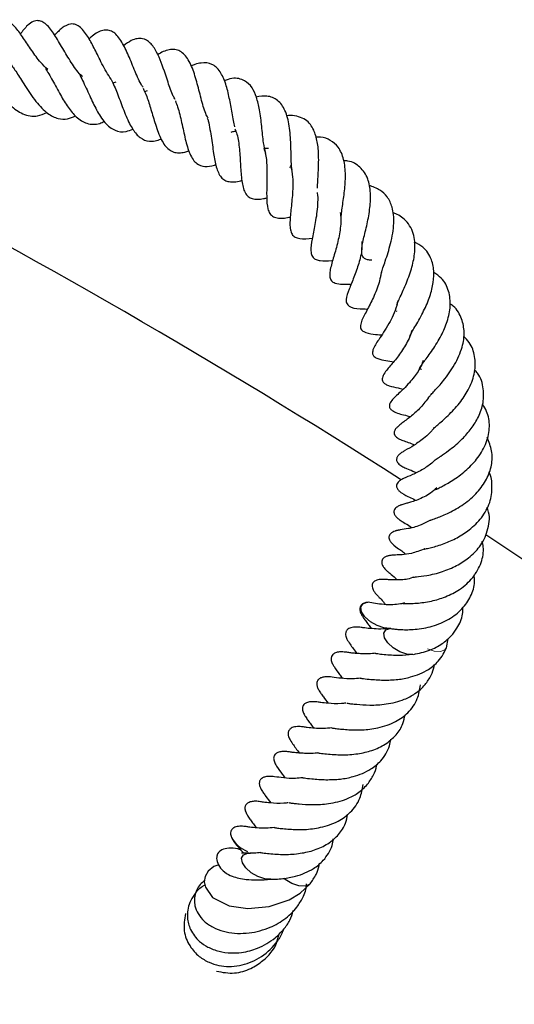
# Model space of a CAD drawing. Units: millimetres. Extents: x 0 to 420, y 0 to 297.
# Drawn here: x 148 to 153, y 255 to 264 of the extents above; entities that cross this region are included whole.
import ezdxf

# ---------------------------------------------------------------- set-up
doc = ezdxf.new("R2010")
doc.units = ezdxf.units.MM

msp = doc.modelspace()

# ---------------------------------------------------------------- linework, layer by layer
at = {"color": 7, "linetype": 'Continuous', "lineweight": 25}
for p, q in [((149.0179, 263.6507), (148.9933, 263.6423)), ((149.2986, 263.5736), (149.2766, 263.5659)), ((150.3446, 263.0602), (150.3874, 263.0613)), ((150.5946, 262.8911), (150.5742, 262.8874)), ((151.5379, 261.5975), (151.5323, 261.6016)), ((151.9799, 258.5894), (151.9959, 258.6729))]:
    msp.add_line(p, q, dxfattribs=at)
at = {"color": 7, "linetype": 'Continuous', "lineweight": 25, "flags": 128}
for points in [[(151.3581, 258.7874), (151.2983, 258.8223), (151.2499, 258.8659), (151.2202, 258.9116), (151.2138, 258.9523), (151.2317, 258.982), (151.2711, 258.996), (151.2766, 258.9965)], [(151.4751, 258.7628), (151.4202, 258.7665), (151.3581, 258.7874)], [(151.5622, 258.5541), (151.5024, 258.589), (151.4539, 258.6326), (151.4243, 258.6783), (151.4179, 258.719), (151.4358, 258.7487), (151.4742, 258.7626)], [(151.6792, 258.5295), (151.6243, 258.5332), (151.5622, 258.5541)], [(150.4086, 256.5177), (150.4083, 256.5177), (150.3536, 256.5209), (150.2916, 256.5415), (150.2316, 256.5761), (150.1828, 256.6196), (150.1526, 256.6653), (150.1457, 256.7062), (150.163, 256.7362)], [(150.163, 256.7362), (150.202, 256.7507), (150.2243, 256.7514)], [(149.9412, 256.6464), (149.8958, 256.6308), (149.8455, 256.5912), (149.8181, 256.5434), (149.8116, 256.4931), (149.8219, 256.4452), (149.8864, 256.3553), (150.034, 256.2789), (150.2027, 256.2548), (150.3921, 256.2742), (150.57, 256.3346), (150.6692, 256.3932), (150.7595, 256.477), (150.7595, 256.477)], [(150.7592, 256.4767), (150.7522, 256.4699), (150.7133, 256.4555), (150.6586, 256.4587), (150.5966, 256.4793), (150.5366, 256.5139), (150.5227, 256.5245)]]:
    msp.add_lwpolyline(points, dxfattribs=at)
at = {"color": 8, "linetype": 'Continuous', "lineweight": 18, "flags": 128}
msp.add_lwpolyline([(151.9805, 258.5909), (151.9652, 258.5706), (151.9258, 258.5565), (151.8708, 258.5602), (151.8087, 258.5811)], dxfattribs=at)
at = {"color": 7, "linetype": 'Continuous', "lineweight": 25}
for centre, radius, start, end in [((116.959, 205.9219), 64.2857, 57.427141, 62.584703), ((116.959, 205.9219), 64.2857, 303.519595, 56.616033), ((150.2856, 257.0082), 0.2571, 205.06035, 250.00886)]:
    msp.add_arc(centre, radius, start, end, dxfattribs=at)
for points, knots in [([(148.4096, 263.765), (148.388, 263.7852), (148.3354, 263.8346), (148.2775, 263.9182), (148.2273, 263.9924), (148.181, 264.0617), (148.125, 264.138), (148.0584, 264.2049), (147.9921, 264.2123), (147.927, 264.1747), (147.8875, 264.1183), (147.8634, 264.0771), (147.8598, 264.0711)], [0, 0, 0, 0, 0.094042, 0.229823, 0.299268, 0.372784, 0.520676, 0.666044, 0.744023, 0.824254, 0.974266, 1, 1, 1, 1]), ([(148.7205, 263.702), (148.7185, 263.7037), (148.6857, 263.7316), (148.6276, 263.8132), (148.5509, 263.9404), (148.4793, 264.064), (148.4212, 264.1485), (148.3647, 264.1924), (148.3231, 264.2047), (148.2824, 264.1996), (148.2197, 264.1567), (148.1849, 264.1094), (148.1642, 264.0813)], [0, 0, 0, 0, 0.008707, 0.142577, 0.28556, 0.433736, 0.579052, 0.64826, 0.721364, 0.801813, 0.88251, 1, 1, 1, 1]), ([(148.9776, 263.6782), (148.9631, 263.6995), (148.9342, 263.7423), (148.8959, 263.8142), (148.8616, 263.8828), (148.8225, 263.962), (148.7738, 264.0563), (148.7157, 264.1341), (148.6614, 264.1699), (148.6043, 264.1757), (148.5384, 264.1422), (148.4934, 264.0949), (148.4712, 264.0715)], [0, 0, 0, 0, 0.083995, 0.168632, 0.245784, 0.317319, 0.45748, 0.609706, 0.690159, 0.763057, 0.8828, 1, 1, 1, 1]), ([(149.2634, 263.6052), (149.2574, 263.614), (149.2271, 263.6584), (149.1834, 263.768), (149.1265, 263.9073), (149.0761, 264.0088), (149.0302, 264.0721), (148.9888, 264.1068), (148.9512, 264.1191), (148.9056, 264.1177), (148.8556, 264.0971), (148.815, 264.0705), (148.7895, 264.0462), (148.7805, 264.0376)], [0, 0, 0, 0, 0.0367332, 0.1859541, 0.3406425, 0.494993, 0.5722045, 0.6501756, 0.7331532, 0.8113708, 0.8849611, 0.959354, 1, 1, 1, 1]), ([(149.5507, 263.4959), (149.5448, 263.5061), (149.5198, 263.549), (149.4932, 263.6324), (149.4463, 263.7732), (149.4012, 263.9014), (149.3308, 264.0078), (149.2696, 264.0425), (149.2101, 264.043), (149.1538, 264.0247), (149.1115, 263.9942), (149.088, 263.9773)], [0, 0, 0, 0, 0.042877, 0.180193, 0.256682, 0.492445, 0.624174, 0.749642, 0.821033, 0.900637, 1, 1, 1, 1]), ([(149.846, 263.3297), (149.8386, 263.3429), (149.8125, 263.3893), (149.7832, 263.5069), (149.7444, 263.657), (149.701, 263.7992), (149.6469, 263.8892), (149.5935, 263.9315), (149.5498, 263.9459), (149.4978, 263.9425), (149.4465, 263.9288), (149.4106, 263.9067), (149.3939, 263.8965)], [0, 0, 0, 0, 0.055847, 0.196694, 0.341023, 0.487554, 0.638236, 0.717031, 0.796136, 0.869134, 0.939189, 1, 1, 1, 1]), ([(147.9742, 263.8274), (147.9792, 263.8336), (147.9936, 263.8516), (148.0095, 263.8543), (148.0321, 263.8546), (148.0659, 263.8272), (148.1004, 263.7834), (148.1314, 263.7377), (148.1665, 263.682), (148.222, 263.5941), (148.2852, 263.4985), (148.3557, 263.4171), (148.4205, 263.3609), (148.497, 263.3209), (148.5819, 263.3163), (148.6342, 263.339), (148.658, 263.3493)], [0, 0, 0, 0, 0.042965, 0.124602, 0.216226, 0.320558, 0.367597, 0.412866, 0.459179, 0.509418, 0.629799, 0.690559, 0.747939, 0.845393, 0.929828, 1, 1, 1, 1]), ([(147.7844, 263.8032), (147.7871, 263.8005), (147.7972, 263.7904), (147.8221, 263.7593), (147.8589, 263.7098), (147.9116, 263.6365), (147.9833, 263.5393), (148.0798, 263.4351), (148.1702, 263.3698), (148.2523, 263.3465), (148.3229, 263.3446), (148.3736, 263.3674), (148.4013, 263.3799)], [0, 0, 0, 0, 0.028305, 0.10458, 0.178624, 0.252357, 0.390249, 0.528516, 0.691551, 0.785817, 0.883275, 1, 1, 1, 1]), ([(148.3895, 263.7736), (148.3993, 263.7585), (148.4187, 263.7283), (148.452, 263.6679), (148.4864, 263.6031), (148.5324, 263.5192), (148.5909, 263.4236), (148.6681, 263.3297), (148.7455, 263.2825), (148.816, 263.2719), (148.8676, 263.2758), (148.9018, 263.2939), (148.9144, 263.3006)], [0, 0, 0, 0, 0.080159, 0.159996, 0.239652, 0.31745, 0.457368, 0.59584, 0.759761, 0.856189, 0.946854, 1, 1, 1, 1]), ([(150.0857, 263.2524), (150.0814, 263.2704), (150.0722, 263.3088), (150.0561, 263.3974), (150.0367, 263.5095), (150.0046, 263.6427), (149.9639, 263.7334), (149.9198, 263.787), (149.8669, 263.8216), (149.8013, 263.8284), (149.7371, 263.8142), (149.7065, 263.8005), (149.6958, 263.7957)], [0, 0, 0, 0, 0.0642987, 0.1378693, 0.2764891, 0.4178713, 0.5725077, 0.6510323, 0.7287247, 0.8819431, 0.9588638, 1, 1, 1, 1]), ([(148.6777, 263.7449), (148.6826, 263.7376), (148.696, 263.7174), (148.7218, 263.6671), (148.7535, 263.5992), (148.7943, 263.5089), (148.8366, 263.4186), (148.8832, 263.3406), (148.9353, 263.2692), (149.0076, 263.2139), (149.0926, 263.1998), (149.1509, 263.2233), (149.1706, 263.2312)], [0, 0, 0, 0, 0.0429781, 0.1186233, 0.2001025, 0.2817235, 0.4277067, 0.5051408, 0.5887141, 0.7593307, 0.9188723, 1, 1, 1, 1]), ([(148.9728, 263.6819), (148.9752, 263.678), (148.9861, 263.6604), (149.0056, 263.6178), (149.0311, 263.5557), (149.0569, 263.487), (149.0832, 263.4163), (149.1108, 263.3461), (149.1401, 263.2816), (149.1806, 263.2116), (149.2369, 263.1461), (149.3043, 263.1209), (149.3692, 263.1237), (149.4068, 263.1353), (149.4251, 263.141)], [0, 0, 0, 0, 0.021389, 0.097137, 0.172815, 0.248089, 0.323733, 0.401262, 0.480854, 0.556276, 0.696755, 0.845418, 0.924768, 1, 1, 1, 1]), ([(150.3615, 263.0169), (150.3544, 263.0461), (150.3383, 263.1129), (150.3272, 263.2546), (150.3094, 263.3986), (150.2815, 263.5163), (150.2385, 263.6114), (150.1829, 263.6631), (150.1212, 263.6851), (150.0614, 263.6895), (150.0128, 263.6727), (149.9892, 263.6645)], [0, 0, 0, 0, 0.1110242, 0.2536223, 0.3927289, 0.5129237, 0.6230332, 0.7576506, 0.8385203, 0.9218502, 1, 1, 1, 1]), ([(149.2628, 263.5965), (149.2741, 263.5736), (149.2923, 263.5369), (149.3153, 263.4666), (149.341, 263.3817), (149.3748, 263.2661), (149.4152, 263.1521), (149.4578, 263.0839), (149.4943, 263.0469), (149.5362, 263.0235), (149.584, 263.0167), (149.6292, 263.0219), (149.6619, 263.0327), (149.6744, 263.0368)], [0, 0, 0, 0, 0.1085752, 0.1737757, 0.2389348, 0.3815491, 0.5488598, 0.6343888, 0.7168093, 0.7945438, 0.8720862, 0.9511107, 1, 1, 1, 1]), ([(149.5527, 263.4837), (149.5596, 263.4661), (149.5738, 263.4294), (149.592, 263.3629), (149.609, 263.29), (149.6249, 263.2148), (149.647, 263.1157), (149.6734, 263.0246), (149.7093, 262.9565), (149.7507, 262.9137), (149.8107, 262.8927), (149.8733, 262.8977), (149.9114, 262.9113), (149.9154, 262.9128)], [0, 0, 0, 0, 0.071782, 0.148981, 0.227326, 0.305843, 0.384501, 0.547223, 0.635188, 0.719473, 0.860397, 0.985383, 1, 1, 1, 1]), ([(150.5971, 262.8629), (150.5944, 262.8872), (150.5895, 262.9296), (150.5885, 263.013), (150.586, 263.1223), (150.5779, 263.2326), (150.5584, 263.3341), (150.5281, 263.4186), (150.4841, 263.4803), (150.4232, 263.5158), (150.3629, 263.5311), (150.3095, 263.523), (150.277, 263.5181)], [0, 0, 0, 0, 0.0962427, 0.1686248, 0.2491405, 0.4174313, 0.4999381, 0.5803947, 0.7361802, 0.8108684, 0.8851875, 1, 1, 1, 1]), ([(149.8381, 263.3289), (149.8394, 263.3258), (149.8486, 263.3045), (149.8591, 263.2472), (149.8778, 263.1426), (149.8926, 263.0187), (149.9176, 262.8845), (149.9498, 262.8087), (149.9932, 262.7717), (150.0334, 262.7588), (150.0815, 262.7585), (150.1189, 262.7626), (150.1439, 262.7706), (150.1471, 262.7716)], [0, 0, 0, 0, 0.014635, 0.099858, 0.187799, 0.361047, 0.509274, 0.669039, 0.747738, 0.827327, 0.90791, 0.988041, 1, 1, 1, 1]), ([(150.8247, 262.7022), (150.8257, 262.7237), (150.8277, 262.7672), (150.8336, 262.8653), (150.8382, 262.9881), (150.827, 263.1201), (150.7992, 263.2122), (150.7609, 263.2768), (150.7179, 263.3176), (150.6576, 263.3444), (150.6005, 263.3558), (150.5608, 263.3513), (150.5506, 263.3501)], [0, 0, 0, 0, 0.0767416, 0.1554993, 0.3084698, 0.4438987, 0.5816582, 0.6623525, 0.7570512, 0.8593345, 0.9639372, 1, 1, 1, 1]), ([(150.0857, 263.2342), (150.0922, 263.2183), (150.1127, 263.1686), (150.1267, 263.0502), (150.1363, 262.903), (150.1431, 262.7862), (150.1574, 262.7094), (150.1763, 262.6599), (150.2022, 262.6263), (150.2371, 262.6065), (150.2875, 262.6024), (150.3302, 262.6057), (150.3614, 262.6137), (150.3712, 262.6162)], [0, 0, 0, 0, 0.065996, 0.206784, 0.353609, 0.502107, 0.577888, 0.656115, 0.739432, 0.821179, 0.895208, 0.967189, 1, 1, 1, 1]), ([(150.0514, 263.204), (150.0563, 263.2058), (150.0731, 263.212), (150.0879, 263.213), (150.0985, 263.2137)], [0, 0, 0, 0, 0.287469, 1, 1, 1, 1]), ([(151.0357, 262.4369), (151.0369, 262.4504), (151.0396, 262.4805), (151.0514, 262.5619), (151.0689, 262.6786), (151.079, 262.826), (151.0646, 262.9645), (151.0195, 263.0692), (150.9435, 263.1327), (150.8752, 263.1605), (150.825, 263.1589), (150.8106, 263.1584)], [0, 0, 0, 0, 0.055762, 0.123567, 0.260267, 0.396851, 0.551002, 0.706692, 0.834745, 0.952634, 1, 1, 1, 1]), ([(150.3442, 263.0614), (150.3504, 263.0426), (150.368, 262.9894), (150.3716, 262.9002), (150.3724, 262.8128), (150.3708, 262.7271), (150.3686, 262.6235), (150.3744, 262.5278), (150.3966, 262.4748), (150.4288, 262.444), (150.4732, 262.4321), (150.5249, 262.4331), (150.5647, 262.4407), (150.5828, 262.4442)], [0, 0, 0, 0, 0.073313, 0.207401, 0.272722, 0.339652, 0.480932, 0.626912, 0.701818, 0.779422, 0.859664, 0.93605, 1, 1, 1, 1]), ([(150.5827, 262.9054), (150.5908, 262.8713), (150.6085, 262.7969), (150.6029, 262.6534), (150.5867, 262.507), (150.5767, 262.4), (150.5804, 262.3288), (150.5964, 262.2852), (150.6197, 262.2642), (150.6777, 262.2444), (150.7389, 262.2512), (150.7795, 262.2557)], [0, 0, 0, 0, 0.119185, 0.260027, 0.408597, 0.556007, 0.62934, 0.704087, 0.784918, 0.857515, 1, 1, 1, 1]), ([(151.3107, 262.0573), (151.2972, 262.0585), (151.2562, 262.0621), (151.226, 262.0885), (151.2181, 262.1325), (151.2255, 262.1907), (151.2369, 262.2458), (151.2528, 262.3116), (151.2752, 262.405), (151.297, 262.5268), (151.3042, 262.6661), (151.2796, 262.7971), (151.2131, 262.8944), (151.1329, 262.9434), (151.0726, 262.9482), (151.0603, 262.9492)], [0, 0, 0, 0, 0.050652, 0.15376, 0.25914, 0.311456, 0.362461, 0.412934, 0.463359, 0.559258, 0.648899, 0.748006, 0.863893, 0.972178, 1, 1, 1, 1]), ([(151.3931, 261.9197), (151.394, 261.9271), (151.396, 261.9435), (151.4112, 261.9894), (151.4412, 262.0753), (151.4849, 262.2138), (151.5161, 262.3853), (151.501, 262.5271), (151.4555, 262.6259), (151.385, 262.6927), (151.3205, 262.7153), (151.2862, 262.7272)], [0, 0, 0, 0, 0.050251, 0.112987, 0.178213, 0.326918, 0.497689, 0.648941, 0.76842, 0.876875, 1, 1, 1, 1]), ([(150.8222, 262.6636), (150.8225, 262.662), (150.8277, 262.6359), (150.827, 262.5784), (150.8214, 262.4945), (150.8048, 262.3875), (150.7826, 262.2808), (150.7649, 262.1776), (150.7669, 262.1196), (150.7813, 262.0816), (150.812, 262.0616), (150.8653, 262.0505), (150.9162, 262.0521), (150.9586, 262.0553), (150.9616, 262.0555)], [0, 0, 0, 0, 0.006113, 0.096512, 0.185605, 0.271807, 0.435629, 0.580897, 0.662002, 0.731241, 0.790318, 0.847803, 0.989251, 1, 1, 1, 1]), ([(151.0288, 262.4846), (151.031, 262.4669), (151.0359, 262.428), (151.0311, 262.3402), (151.0091, 262.2205), (150.9705, 262.0878), (150.9416, 261.9923), (150.9318, 261.9276), (150.9406, 261.8836), (150.9553, 261.8658), (151.0105, 261.8396), (151.0743, 261.8424), (151.127, 261.8447)], [0, 0, 0, 0, 0.059312, 0.130446, 0.270176, 0.417844, 0.564652, 0.63403, 0.700909, 0.77881, 0.817614, 1, 1, 1, 1]), ([(151.5365, 261.6572), (151.5381, 261.6624), (151.5427, 261.6774), (151.5594, 261.7155), (151.5858, 261.7732), (151.6237, 261.8595), (151.6691, 261.9773), (151.7005, 262.1242), (151.6989, 262.2445), (151.6703, 262.3365), (151.6318, 262.3968), (151.5814, 262.4419), (151.538, 262.4715), (151.5075, 262.4799), (151.4981, 262.4825)], [0, 0, 0, 0, 0.037156, 0.107741, 0.176169, 0.24438, 0.376183, 0.501874, 0.64886, 0.732587, 0.823574, 0.904735, 0.970474, 1, 1, 1, 1]), ([(151.2215, 262.2241), (151.2224, 262.202), (151.2249, 262.1388), (151.2009, 262.0496), (151.174, 261.9654), (151.1427, 261.8838), (151.1094, 261.801), (151.0784, 261.7199), (151.0839, 261.6707), (151.1035, 261.6482), (151.1486, 261.6252), (151.2103, 261.6232), (151.26, 261.6211), (151.2731, 261.6206)], [0, 0, 0, 0, 0.074018, 0.211933, 0.281303, 0.356028, 0.513395, 0.656191, 0.723546, 0.759936, 0.797105, 0.946881, 1, 1, 1, 1]), ([(151.6521, 261.3719), (151.6524, 261.3743), (151.6531, 261.3803), (151.665, 261.4045), (151.6884, 261.4461), (151.7227, 261.5044), (151.7697, 261.5889), (151.8218, 261.6982), (151.86, 261.8289), (151.8731, 261.9523), (151.848, 262.072), (151.7911, 262.1709), (151.7189, 262.2061), (151.6917, 262.2194)], [0, 0, 0, 0, 0.038292, 0.095744, 0.15497, 0.22067, 0.289087, 0.412148, 0.527679, 0.639905, 0.761716, 0.910157, 1, 1, 1, 1]), ([(151.3972, 261.9609), (151.3937, 261.9375), (151.3868, 261.8916), (151.3587, 261.7992), (151.3105, 261.6893), (151.2523, 261.5801), (151.2152, 261.511), (151.2091, 261.4614), (151.2136, 261.4427), (151.2225, 261.4298), (151.2556, 261.4063), (151.3171, 261.3964), (151.3753, 261.391), (151.401, 261.3886)], [0, 0, 0, 0, 0.0780746, 0.1527519, 0.309439, 0.4723638, 0.6258294, 0.6608912, 0.6973355, 0.7341575, 0.7668703, 0.8971053, 1, 1, 1, 1]), ([(151.7556, 261.08), (151.7537, 261.0807), (151.7294, 261.0892), (151.7396, 261.0867), (151.7576, 261.1202), (151.7799, 261.1517), (151.8151, 261.1992), (151.8553, 261.2548), (151.8961, 261.3173), (151.9437, 261.4023), (151.9925, 261.5136), (152.0209, 261.6523), (152.0051, 261.7859), (151.9542, 261.888), (151.8907, 261.9312), (151.8671, 261.9473)], [0, 0, 0, 0, 0.016689, 0.214445, 0.27024, 0.322495, 0.373109, 0.424068, 0.475446, 0.524035, 0.616377, 0.715018, 0.821908, 0.933757, 1, 1, 1, 1]), ([(151.5446, 261.6984), (151.5416, 261.6827), (151.5329, 261.6375), (151.5038, 261.5661), (151.4616, 261.4831), (151.416, 261.4105), (151.3681, 261.3386), (151.3277, 261.2814), (151.3173, 261.2367), (151.3178, 261.2204), (151.3236, 261.2056), (151.3382, 261.1888), (151.3776, 261.1711), (151.439, 261.1604), (151.4843, 261.1531), (151.5072, 261.1495)], [0, 0, 0, 0, 0.053231, 0.153037, 0.245443, 0.363189, 0.480701, 0.642771, 0.674443, 0.695877, 0.711256, 0.728952, 0.779661, 0.888853, 1, 1, 1, 1]), ([(151.816, 260.8209), (151.816, 260.8224), (151.8159, 260.8246), (151.8407, 260.8544), (151.8724, 260.8881), (151.9123, 260.9313), (151.9753, 261.0056), (152.058, 261.1209), (152.1252, 261.2734), (152.1453, 261.4142), (152.1197, 261.5402), (152.0725, 261.6255), (152.0213, 261.6608), (152.0109, 261.6679)], [0, 0, 0, 0, 0.119235, 0.174399, 0.225621, 0.276669, 0.330567, 0.466729, 0.604177, 0.722563, 0.836331, 0.966657, 1, 1, 1, 1]), ([(151.6706, 261.4303), (151.6667, 261.4168), (151.6565, 261.3814), (151.62, 261.306), (151.558, 261.2095), (151.4845, 261.1189), (151.4335, 261.0647), (151.4085, 261.0182), (151.4031, 260.9957), (151.4056, 260.9789), (151.4144, 260.9626), (151.4374, 260.9451), (151.4862, 260.9271), (151.5308, 260.9195), (151.5766, 260.9076), (151.5925, 260.9035)], [0, 0, 0, 0, 0.047229, 0.12354, 0.277149, 0.440391, 0.605775, 0.640022, 0.669088, 0.695939, 0.720025, 0.760878, 0.806379, 0.933039, 1, 1, 1, 1]), ([(151.8628, 260.5592), (151.8621, 260.5542), (151.8611, 260.5473), (151.8781, 260.564), (151.908, 260.5892), (151.956, 260.6307), (152.0236, 260.6946), (152.1098, 260.7886), (152.1899, 260.9178), (152.2402, 261.0578), (152.2398, 261.1978), (152.2021, 261.3067), (152.151, 261.3591), (152.133, 261.3776)], [0, 0, 0, 0, 0.149608, 0.210549, 0.266313, 0.321252, 0.377226, 0.48538, 0.5887, 0.701781, 0.820426, 0.936642, 1, 1, 1, 1]), ([(151.7714, 261.1615), (151.7664, 261.1462), (151.7488, 261.092), (151.7003, 261.0251), (151.6442, 260.9557), (151.5756, 260.8854), (151.5351, 260.8499), (151.4872, 260.8012), (151.4719, 260.7745), (151.4682, 260.7579), (151.4688, 260.7452), (151.4737, 260.7326), (151.4854, 260.718), (151.5045, 260.7052), (151.5416, 260.6887), (151.5874, 260.6751), (151.6218, 260.6676), (151.6542, 260.6568), (151.6563, 260.6561)], [0, 0, 0, 0, 0.0517429, 0.1840619, 0.2600913, 0.3572152, 0.559488, 0.625114, 0.6544493, 0.6680566, 0.6814276, 0.6955187, 0.7106745, 0.7414988, 0.771487, 0.8622158, 0.9910457, 1, 1, 1, 1]), ([(151.8798, 260.2707), (151.8796, 260.2705), (151.8784, 260.2695), (151.8839, 260.2748), (151.9044, 260.2886), (151.9389, 260.3117), (152.0103, 260.3616), (152.1034, 260.4363), (152.1951, 260.5382), (152.2652, 260.6454), (152.3132, 260.771), (152.3164, 260.91), (152.2861, 261.0184), (152.2406, 261.0657), (152.2312, 261.0753)], [0, 0, 0, 0, 0.0095235, 0.0660559, 0.098375, 0.1353297, 0.2181413, 0.3484482, 0.4513806, 0.5570552, 0.6766299, 0.8155623, 0.9622685, 1, 1, 1, 1]), ([(151.8167, 260.824), (151.791, 260.7909), (151.7391, 260.7241), (151.6534, 260.6524), (151.5919, 260.6073), (151.5529, 260.5772), (151.5348, 260.5598), (151.5249, 260.5483), (151.5168, 260.5357), (151.5127, 260.5246), (151.5114, 260.5161), (151.5113, 260.5091), (151.5125, 260.5023), (151.516, 260.4936), (151.5227, 260.4837), (151.5342, 260.4727), (151.5588, 260.4567), (151.5925, 260.4427), (151.6391, 260.4266), (151.6748, 260.4125), (151.6943, 260.4049)], [0, 0, 0, 0, 0.153788, 0.30972, 0.479679, 0.567752, 0.588219, 0.607317, 0.6254, 0.642185, 0.64959, 0.656106, 0.668107, 0.679371, 0.690508, 0.71161, 0.735621, 0.806373, 0.894016, 1, 1, 1, 1]), ([(151.884, 260.007), (151.8826, 260.0053), (151.88, 260.0021), (151.9036, 260.015), (151.9443, 260.0355), (151.9945, 260.0628), (152.0689, 260.108), (152.1655, 260.1822), (152.27, 260.2925), (152.3446, 260.4265), (152.3721, 260.5692), (152.3553, 260.6857), (152.3168, 260.7464), (152.3039, 260.7667)], [0, 0, 0, 0, 0.056013, 0.11088, 0.167182, 0.22502, 0.283729, 0.40157, 0.524241, 0.658806, 0.798124, 0.932742, 1, 1, 1, 1]), ([(151.8676, 260.5563), (151.861, 260.5476), (151.8365, 260.5153), (151.7734, 260.4588), (151.6822, 260.3941), (151.6308, 260.3676), (151.5865, 260.3411), (151.5643, 260.3257), (151.5492, 260.3109), (151.5415, 260.3008), (151.5366, 260.2916), (151.5334, 260.2816), (151.5325, 260.2719), (151.5348, 260.2596), (151.5419, 260.2459), (151.5547, 260.232), (151.5721, 260.2194), (151.5975, 260.2054), (151.6379, 260.1878), (151.6623, 260.1791), (151.6985, 260.161), (151.7092, 260.1556)], [0, 0, 0, 0, 0.037188, 0.138625, 0.310564, 0.493623, 0.540656, 0.584097, 0.602239, 0.616579, 0.627988, 0.637292, 0.652394, 0.667739, 0.684957, 0.705563, 0.731024, 0.758862, 0.818273, 0.946033, 1, 1, 1, 1]), ([(151.8373, 259.7306), (151.8371, 259.7304), (151.8352, 259.7288), (151.8402, 259.7321), (151.856, 259.7376), (151.9087, 259.7564), (152.006, 259.7955), (152.1381, 259.872), (152.2585, 259.9744), (152.3438, 260.0959), (152.3901, 260.2229), (152.3927, 260.3513), (152.3604, 260.4313), (152.3446, 260.4707)], [0, 0, 0, 0, 0.003586, 0.036686, 0.067977, 0.129275, 0.24257, 0.372394, 0.508252, 0.634109, 0.757215, 0.880391, 1, 1, 1, 1]), ([(151.8792, 260.2709), (151.8725, 260.2643), (151.8377, 260.2303), (151.7637, 260.1809), (151.6676, 260.1321), (151.619, 260.1167), (151.5827, 260.0977), (151.5759, 260.0938), (151.5683, 260.0891), (151.5578, 260.0816), (151.5456, 260.0705), (151.5371, 260.0576), (151.5337, 260.0473), (151.5323, 260.0383), (151.5332, 260.0278), (151.5371, 260.0168), (151.543, 260.0071), (151.5502, 259.9983), (151.5584, 259.9902), (151.5676, 259.9827), (151.6022, 259.9582), (151.6444, 259.9391), (151.6829, 259.9214), (151.7028, 259.9079), (151.7038, 259.9072)], [0, 0, 0, 0, 0.0333946, 0.1736631, 0.3428612, 0.5362955, 0.5462903, 0.5563816, 0.5669416, 0.5780658, 0.6013376, 0.6242634, 0.6345007, 0.6423666, 0.6560263, 0.6704829, 0.6844795, 0.6969158, 0.7099679, 0.7245206, 0.7411, 0.8883895, 0.9947317, 1, 1, 1, 1]), ([(151.7861, 259.4752), (151.7847, 259.4742), (151.7791, 259.4704), (151.7989, 259.4769), (151.8427, 259.4858), (151.8983, 259.5013), (151.9761, 259.5276), (152.0764, 259.571), (152.1948, 259.6476), (152.3015, 259.7529), (152.3775, 259.8879), (152.3917, 260.027), (152.3833, 260.1213), (152.3609, 260.1607), (152.3606, 260.1611)], [0, 0, 0, 0, 0.018991, 0.075064, 0.13763, 0.198123, 0.254892, 0.362085, 0.469814, 0.599552, 0.738773, 0.87899, 0.998765, 1, 1, 1, 1]), ([(151.8944, 260.02), (151.8755, 260.0034), (151.8389, 259.971), (151.778, 259.9382), (151.7193, 259.9115), (151.6658, 259.8935), (151.6336, 259.8847), (151.6086, 259.8781), (151.5855, 259.8713), (151.5719, 259.8666), (151.5608, 259.8622), (151.5477, 259.856), (151.5336, 259.8471), (151.5201, 259.8348), (151.5112, 259.8197), (151.5088, 259.8035), (151.5119, 259.7887), (151.518, 259.7761), (151.5261, 259.7648), (151.5356, 259.7547), (151.5491, 259.7426), (151.5738, 259.7249), (151.6123, 259.7015), (151.6333, 259.692), (151.6665, 259.6675), (151.6703, 259.6647)], [0, 0, 0, 0, 0.078375, 0.152568, 0.233458, 0.321126, 0.414818, 0.492358, 0.522449, 0.5356, 0.54826, 0.562662, 0.579729, 0.600194, 0.624488, 0.647522, 0.666736, 0.682537, 0.696963, 0.710841, 0.724786, 0.754269, 0.820528, 0.979346, 1, 1, 1, 1]), ([(151.6861, 259.2212), (151.686, 259.2213), (151.6856, 259.2214), (151.6937, 259.2224), (151.7245, 259.2253), (151.8119, 259.2362), (151.9369, 259.2645), (152.0699, 259.3201), (152.1857, 259.3951), (152.2882, 259.4971), (152.3553, 259.6364), (152.3734, 259.763), (152.3489, 259.8325), (152.3439, 259.8468)], [0, 0, 0, 0, 0.013126, 0.038293, 0.066761, 0.171077, 0.303762, 0.420787, 0.528595, 0.650531, 0.79785, 0.958271, 1, 1, 1, 1]), ([(151.8369, 259.7307), (151.8051, 259.714), (151.7317, 259.6754), (151.6322, 259.6534), (151.5863, 259.6473), (151.5544, 259.6419), (151.5456, 259.6402), (151.5381, 259.6386), (151.5292, 259.6363), (151.5156, 259.632), (151.4978, 259.6245), (151.48, 259.6118), (151.4693, 259.598), (151.4642, 259.5804), (151.4663, 259.5626), (151.4733, 259.5471), (151.4821, 259.5343), (151.4907, 259.5241), (151.5004, 259.5145), (151.5306, 259.4883), (151.5563, 259.4722), (151.5898, 259.4489), (151.6087, 259.4314), (151.6141, 259.4264)], [0, 0, 0, 0, 0.1319547, 0.3045758, 0.4723275, 0.4992648, 0.5101259, 0.5203853, 0.5312269, 0.5429248, 0.5686586, 0.5960655, 0.622603, 0.642133, 0.6630289, 0.6884775, 0.7029621, 0.7178045, 0.7330983, 0.7497015, 0.8717471, 0.9634765, 1, 1, 1, 1]), ([(151.5921, 258.986), (151.5913, 258.9859), (151.5874, 258.9853), (151.6084, 258.9857), (151.6525, 258.9854), (151.7293, 258.9882), (151.8409, 259.0026), (151.9759, 259.044), (152.1088, 259.1108), (152.2236, 259.2157), (152.2964, 259.3472), (152.318, 259.4616), (152.3041, 259.5268), (152.3004, 259.5441)], [0, 0, 0, 0, 0.012506, 0.065086, 0.12812, 0.190616, 0.309981, 0.418867, 0.538903, 0.677356, 0.819706, 0.952043, 1, 1, 1, 1]), ([(151.7855, 259.4748), (151.7449, 259.4591), (151.6705, 259.4304), (151.5735, 259.42), (151.541, 259.4197), (151.5105, 259.4185), (151.4925, 259.4175), (151.4735, 259.4152), (151.4571, 259.4118), (151.4446, 259.408), (151.4326, 259.4029), (151.4187, 259.3946), (151.406, 259.3812), (151.4008, 259.3672), (151.3999, 259.3535), (151.4019, 259.3403), (151.4076, 259.3253), (151.4168, 259.3102), (151.4276, 259.2966), (151.442, 259.2814), (151.4582, 259.2671), (151.4858, 259.2438), (151.5055, 259.2323), (151.5335, 259.2001), (151.5359, 259.1972)], [0, 0, 0, 0, 0.159259, 0.291021, 0.429961, 0.461425, 0.490178, 0.517084, 0.530568, 0.544575, 0.558898, 0.573065, 0.601736, 0.631797, 0.647678, 0.664558, 0.682916, 0.702207, 0.720591, 0.738888, 0.777169, 0.819166, 0.984046, 1, 1, 1, 1]), ([(151.6866, 259.2207), (151.6835, 259.2193), (151.6387, 259.2005), (151.5538, 259.1958), (151.4781, 259.1958), (151.4402, 259.2001), (151.4198, 259.2015), (151.4056, 259.2016), (151.3973, 259.2014), (151.3878, 259.2008), (151.3731, 259.199), (151.3542, 259.1946), (151.3348, 259.1848), (151.3224, 259.1728), (151.3146, 259.1558), (151.3136, 259.1367), (151.3187, 259.1184), (151.3264, 259.1025), (151.3342, 259.0898), (151.343, 259.0779), (151.3518, 259.0674), (151.3667, 259.0511), (151.3832, 259.0346), (151.4059, 259.0148), (151.4278, 258.9848), (151.4344, 258.9758)], [0, 0, 0, 0, 0.011687, 0.168288, 0.34751, 0.436303, 0.48031, 0.489273, 0.498704, 0.509259, 0.521048, 0.547671, 0.576539, 0.604767, 0.62564, 0.64866, 0.676799, 0.693134, 0.709702, 0.725993, 0.742467, 0.75965, 0.821353, 0.946247, 1, 1, 1, 1]), ([(151.4792, 258.7623), (151.4784, 258.7621), (151.4768, 258.7615), (151.503, 258.7576), (151.5414, 258.7539), (151.5808, 258.7512), (151.6341, 258.7504), (151.7261, 258.7556), (151.8567, 258.7778), (152.004, 258.8398), (152.124, 258.9326), (152.2014, 259.0484), (152.2364, 259.1546), (152.2295, 259.2208), (152.2274, 259.2408)], [0, 0, 0, 0, 0.052438, 0.113771, 0.162035, 0.198788, 0.251732, 0.30844, 0.437953, 0.570084, 0.699827, 0.823961, 0.946767, 1, 1, 1, 1]), ([(151.2632, 258.9947), (151.2619, 258.9945), (151.2548, 258.9935), (151.2426, 258.9893), (151.2286, 258.9821), (151.2157, 258.9709), (151.2084, 258.959), (151.2045, 258.9437), (151.2043, 258.9288), (151.2076, 258.9117), (151.2146, 258.8941), (151.2233, 258.8779), (151.2399, 258.8516), (151.2526, 258.8337), (151.2779, 258.7998), (151.2976, 258.7729), (151.3063, 258.7611)], [0, 0, 0, 0, 0.0095105, 0.053414, 0.0908959, 0.1240039, 0.184129, 0.2182762, 0.2568468, 0.3004573, 0.3475559, 0.3915854, 0.4357427, 0.6279112, 0.8364355, 1, 1, 1, 1]), ([(151.6038, 258.9914), (151.5917, 258.9876), (151.5558, 258.9764), (151.4944, 258.9738), (151.4094, 258.9745), (151.3405, 258.9886), (151.2995, 258.9938), (151.2776, 258.9966)], [0, 0, 0, 0, 0.0800698, 0.2376303, 0.4428656, 0.7027208, 1, 1, 1, 1]), ([(151.6835, 258.53), (151.7325, 258.5402), (151.8255, 258.5596), (151.94, 258.6201), (152.0217, 258.689), (152.0853, 258.7771), (152.1259, 258.8632), (152.1273, 258.9309), (152.1276, 258.9514)], [0, 0, 0, 0, 0.207949, 0.395398, 0.557792, 0.691794, 0.906527, 1, 1, 1, 1]), ([(151.4793, 258.7653), (151.4497, 258.7615), (151.3868, 258.7535), (151.3121, 258.761), (151.2568, 258.7645), (151.2217, 258.7707), (151.1965, 258.774), (151.1726, 258.7755), (151.1474, 258.7745), (151.1238, 258.7701), (151.1044, 258.7619), (151.0915, 258.7514), (151.0858, 258.7437), (151.0805, 258.7336), (151.0763, 258.7217), (151.075, 258.6976), (151.0835, 258.6783), (151.0889, 258.666)], [0, 0, 0, 0, 0.156513, 0.332056, 0.506154, 0.601811, 0.649235, 0.69469, 0.73788, 0.776798, 0.810029, 0.842355, 0.8738, 0.885469, 0.898557, 0.935302, 1, 1, 1, 1]), ([(151.0889, 258.666), (151.0973, 258.6519), (151.1175, 258.618), (151.1556, 258.5676), (151.1777, 258.5382)], [0, 0, 0, 0, 0.418284, 1, 1, 1, 1]), ([(151.2529, 258.5342), (151.2339, 258.535), (151.1983, 258.5365), (151.1498, 258.5401), (151.1092, 258.5444), (151.0934, 258.5485), (151.0513, 258.5524), (151.0266, 258.5524), (151.0032, 258.5491), (150.9859, 258.544), (150.9718, 258.5367), (150.9587, 258.5257), (150.9514, 258.5138), (150.9473, 258.4988), (150.9469, 258.4842), (150.95, 258.4672), (150.9566, 258.4497), (150.9654, 258.4333), (150.9931, 258.3889), (151.0098, 258.3695), (151.0393, 258.328), (151.048, 258.3156)], [0, 0, 0, 0, 0.083078, 0.155407, 0.263345, 0.374207, 0.409114, 0.453884, 0.479267, 0.502897, 0.523062, 0.540856, 0.572991, 0.591127, 0.611602, 0.634738, 0.659965, 0.683589, 0.707142, 0.912636, 1, 1, 1, 1]), ([(151.4158, 258.2996), (151.4588, 258.3003), (151.5403, 258.3016), (151.6812, 258.3296), (151.8091, 258.3814), (151.9009, 258.4593), (151.9527, 258.5265), (151.9711, 258.571), (151.9797, 258.5918)], [0, 0, 0, 0, 0.180273, 0.341909, 0.594589, 0.77263, 0.894063, 1, 1, 1, 1]), ([(151.3422, 258.5401), (151.3342, 258.5388), (151.3017, 258.5336), (151.2739, 258.5339), (151.2529, 258.5342)], [0, 0, 0, 0, 0.246191, 1, 1, 1, 1]), ([(151.339, 258.5404), (151.3389, 258.5405), (151.3388, 258.5405), (151.3472, 258.5396), (151.3712, 258.5352), (151.4193, 258.5296), (151.4857, 258.5252), (151.5716, 258.5196), (151.6368, 258.5266), (151.6767, 258.5308)], [0, 0, 0, 0, 0.03697, 0.107844, 0.189903, 0.379434, 0.563472, 0.732405, 1, 1, 1, 1]), ([(151.0866, 258.0944), (151.0866, 258.0943), (151.0867, 258.0942), (151.1005, 258.0917), (151.1283, 258.0878), (151.1928, 258.0815), (151.2976, 258.0735), (151.4474, 258.0827), (151.5893, 258.117), (151.7068, 258.1795), (151.7895, 258.2517), (151.8407, 258.3368), (151.8669, 258.3995), (151.8695, 258.4339), (151.8699, 258.4395)], [0, 0, 0, 0, 0.0242446, 0.0537104, 0.1098498, 0.1638288, 0.2792978, 0.4125914, 0.5660041, 0.6699482, 0.7930137, 0.8975653, 0.9833872, 1, 1, 1, 1]), ([(151.2078, 258.3174), (151.1853, 258.3147), (151.1225, 258.3074), (151.028, 258.3169), (150.9728, 258.3236), (150.9364, 258.3287), (150.9132, 258.3296), (150.8924, 258.329), (150.8673, 258.3254), (150.8459, 258.316), (150.8347, 258.3067), (150.8286, 258.2999), (150.8233, 258.2914), (150.8196, 258.2807), (150.8182, 258.2681), (150.8191, 258.2554), (150.8227, 258.2404), (150.829, 258.2251), (150.8423, 258.2002), (150.8562, 258.1802), (150.883, 258.1424), (150.9061, 258.1118), (150.9208, 258.0924)], [0, 0, 0, 0, 0.087166, 0.24343, 0.41916, 0.476698, 0.495841, 0.514277, 0.552254, 0.584758, 0.595558, 0.603791, 0.616525, 0.634138, 0.647408, 0.665352, 0.684382, 0.702983, 0.722669, 0.795056, 0.869919, 1, 1, 1, 1]), ([(151.2083, 258.3178), (151.2079, 258.3178), (151.2059, 258.318), (151.2116, 258.3177), (151.2299, 258.3142), (151.2995, 258.305), (151.372, 258.3017), (151.4158, 258.2996)], [0, 0, 0, 0, 0.0247047, 0.1186898, 0.2193799, 0.5286468, 1, 1, 1, 1]), ([(150.9528, 257.8718), (150.9525, 257.872), (150.9518, 257.8722), (150.9643, 257.8702), (150.9886, 257.8663), (151.0297, 257.8616), (151.1092, 257.8555), (151.2239, 257.8501), (151.3777, 257.8716), (151.5222, 257.9189), (151.6451, 258.0088), (151.7246, 258.1207), (151.741, 258.2145), (151.7484, 258.2566)], [0, 0, 0, 0, 0.029791, 0.058135, 0.08728, 0.147087, 0.2085, 0.329391, 0.451815, 0.601904, 0.728365, 0.878041, 1, 1, 1, 1]), ([(151.0775, 258.0938), (151.0648, 258.092), (151.0049, 258.0838), (150.9246, 258.0926), (150.8578, 258.0975), (150.8331, 258.1031), (150.7936, 258.1067), (150.7688, 258.1067), (150.7452, 258.1033), (150.7279, 258.0981), (150.714, 258.0907), (150.701, 258.0795), (150.6938, 258.0676), (150.6899, 258.0523), (150.6896, 258.0375), (150.693, 258.0203), (150.6999, 258.0027), (150.7087, 257.9865), (150.7253, 257.9602), (150.738, 257.9423), (150.7632, 257.9084), (150.783, 257.8815), (150.7917, 257.8697)], [0, 0, 0, 0, 0.04707, 0.222088, 0.353154, 0.440003, 0.470788, 0.510373, 0.532787, 0.553496, 0.571176, 0.586793, 0.615154, 0.631262, 0.649455, 0.670026, 0.692243, 0.713011, 0.73384, 0.824486, 0.922847, 1, 1, 1, 1]), ([(150.8244, 257.6491), (150.8243, 257.6491), (150.8241, 257.6492), (150.8325, 257.6482), (150.8565, 257.6438), (150.9046, 257.6382), (150.9711, 257.6337), (151.0644, 257.6285), (151.1831, 257.6373), (151.3173, 257.6676), (151.4372, 257.7235), (151.5316, 257.8058), (151.5914, 257.8958), (151.604, 257.9632), (151.609, 257.9904)], [0, 0, 0, 0, 0.0148218, 0.0432358, 0.0761343, 0.1521196, 0.2259025, 0.2936297, 0.4226718, 0.5411711, 0.6650034, 0.7941189, 0.9169883, 1, 1, 1, 1]), ([(150.9534, 257.8728), (150.9277, 257.8695), (150.8689, 257.8622), (150.7976, 257.8697), (150.7422, 257.8731), (150.707, 257.8794), (150.6818, 257.8826), (150.658, 257.8841), (150.6328, 257.8832), (150.6092, 257.8787), (150.5897, 257.8705), (150.5768, 257.86), (150.5712, 257.8524), (150.5659, 257.8422), (150.5617, 257.8303), (150.5604, 257.8062), (150.5689, 257.7869), (150.5742, 257.7747)], [0, 0, 0, 0, 0.13883, 0.318053, 0.495801, 0.593464, 0.641882, 0.68829, 0.732385, 0.772119, 0.806047, 0.83905, 0.871154, 0.883068, 0.896431, 0.933945, 1, 1, 1, 1]), ([(150.5742, 257.7747), (150.5827, 257.7605), (150.6028, 257.7267), (150.6409, 257.6762), (150.6631, 257.6468)], [0, 0, 0, 0, 0.418284, 1, 1, 1, 1]), ([(150.9012, 257.4082), (150.9441, 257.4089), (151.0256, 257.4102), (151.1667, 257.4382), (151.2942, 257.4902), (151.3869, 257.5677), (151.4391, 257.639), (151.4718, 257.7037), (151.4786, 257.7504), (151.4815, 257.7701)], [0, 0, 0, 0, 0.162109, 0.307458, 0.534679, 0.694781, 0.803978, 0.917175, 1, 1, 1, 1]), ([(150.7383, 257.6428), (150.7193, 257.6436), (150.6837, 257.6451), (150.6352, 257.6487), (150.5946, 257.653), (150.5787, 257.6571), (150.5366, 257.6611), (150.512, 257.6611), (150.4885, 257.6578), (150.4712, 257.6526), (150.4572, 257.6453), (150.4441, 257.6343), (150.4367, 257.6225), (150.4327, 257.6074), (150.4322, 257.5928), (150.4353, 257.5758), (150.442, 257.5583), (150.4508, 257.5419), (150.4785, 257.4976), (150.4952, 257.4781), (150.5246, 257.4366), (150.5334, 257.4242)], [0, 0, 0, 0, 0.0830784, 0.155407, 0.2633454, 0.3742069, 0.4091141, 0.4538843, 0.4792669, 0.5028971, 0.5230621, 0.5408561, 0.5729911, 0.5911265, 0.611602, 0.634738, 0.6599654, 0.6835895, 0.7071417, 0.9126356, 1, 1, 1, 1]), ([(150.8276, 257.6487), (150.8196, 257.6474), (150.7871, 257.6422), (150.7593, 257.6426), (150.7383, 257.6428)], [0, 0, 0, 0, 0.246191, 1, 1, 1, 1]), ([(151.2738, 257.368), (151.2926, 257.3952), (151.327, 257.4449), (151.3522, 257.5081), (151.3549, 257.5425), (151.3553, 257.5481)], [0, 0, 0, 0, 0.505114, 0.91974, 1, 1, 1, 1]), ([(150.6931, 257.426), (150.6707, 257.4234), (150.6079, 257.416), (150.5133, 257.4255), (150.4581, 257.4323), (150.4218, 257.4373), (150.3986, 257.4382), (150.3778, 257.4377), (150.3527, 257.434), (150.3312, 257.4246), (150.32, 257.4153), (150.314, 257.4085), (150.3087, 257.4), (150.305, 257.3893), (150.3036, 257.3767), (150.3044, 257.3641), (150.3081, 257.349), (150.3144, 257.3337), (150.3277, 257.3088), (150.3416, 257.2888), (150.3683, 257.251), (150.3915, 257.2204), (150.4061, 257.2011)], [0, 0, 0, 0, 0.087166, 0.24343, 0.41916, 0.476698, 0.495841, 0.514277, 0.552254, 0.584758, 0.595558, 0.603791, 0.616525, 0.634138, 0.647408, 0.665352, 0.684382, 0.702983, 0.722669, 0.795056, 0.869919, 1, 1, 1, 1]), ([(150.6936, 257.4264), (150.6932, 257.4265), (150.6913, 257.4266), (150.697, 257.4263), (150.7153, 257.4228), (150.7849, 257.4137), (150.8574, 257.4103), (150.9012, 257.4082)], [0, 0, 0, 0, 0.024705, 0.11869, 0.21938, 0.528647, 1, 1, 1, 1]), ([(150.4382, 256.9805), (150.4378, 256.9806), (150.4371, 256.9809), (150.4496, 256.9788), (150.474, 256.9749), (150.515, 256.9702), (150.5946, 256.9642), (150.7093, 256.9588), (150.8631, 256.9802), (151.0075, 257.0275), (151.1305, 257.1175), (151.2099, 257.2293), (151.2264, 257.3231), (151.2338, 257.3653)], [0, 0, 0, 0, 0.029791, 0.058135, 0.08728, 0.147087, 0.2085, 0.329391, 0.451815, 0.601904, 0.728365, 0.878041, 1, 1, 1, 1]), ([(150.5719, 257.203), (150.572, 257.203), (150.5721, 257.2029), (150.5858, 257.2003), (150.6136, 257.1964), (150.6782, 257.1902), (150.7829, 257.1821), (150.9329, 257.1912), (151.0741, 257.226), (151.1935, 257.2873), (151.2455, 257.3396), (151.2738, 257.368)], [0, 0, 0, 0, 0.030573, 0.06773, 0.138522, 0.20659, 0.352198, 0.520283, 0.713738, 0.844813, 1, 1, 1, 1]), ([(150.5629, 257.2024), (150.5502, 257.2007), (150.4902, 257.1924), (150.41, 257.2012), (150.3431, 257.2061), (150.3185, 257.2117), (150.279, 257.2154), (150.2541, 257.2153), (150.2306, 257.2119), (150.2133, 257.2067), (150.1993, 257.1993), (150.1864, 257.1882), (150.1791, 257.1762), (150.1753, 257.1609), (150.175, 257.1461), (150.1784, 257.129), (150.1853, 257.1114), (150.1941, 257.0952), (150.2107, 257.0688), (150.2233, 257.0509), (150.2486, 257.0171), (150.2684, 256.9902), (150.2771, 256.9783)], [0, 0, 0, 0, 0.0470704, 0.222088, 0.3531543, 0.4400026, 0.4707875, 0.5103728, 0.5327871, 0.5534963, 0.5711765, 0.5867935, 0.6151544, 0.6312616, 0.6494553, 0.6700264, 0.6922427, 0.7130114, 0.7338404, 0.8244861, 0.9228468, 1, 1, 1, 1]), ([(150.3097, 256.7577), (150.3097, 256.7577), (150.3095, 256.7578), (150.3179, 256.7568), (150.3419, 256.7524), (150.39, 256.7469), (150.4565, 256.7423), (150.5498, 256.7371), (150.6685, 256.7459), (150.8027, 256.7763), (150.9226, 256.8321), (151.017, 256.9144), (151.0768, 257.0044), (151.0894, 257.0718), (151.0944, 257.099)], [0, 0, 0, 0, 0.0148218, 0.0432358, 0.0761343, 0.1521196, 0.2259025, 0.2936297, 0.4226718, 0.5411711, 0.6650034, 0.7941189, 0.9169883, 1, 1, 1, 1]), ([(150.4388, 256.9814), (150.4131, 256.9782), (150.3542, 256.9708), (150.283, 256.9783), (150.2275, 256.9817), (150.1924, 256.988), (150.1672, 256.9912), (150.1434, 256.9927), (150.1181, 256.9918), (150.0946, 256.9873), (150.0751, 256.9791), (150.0622, 256.9686), (150.0566, 256.961), (150.0512, 256.9508), (150.0471, 256.9389), (150.0458, 256.9148), (150.0542, 256.8956), (150.0596, 256.8833)], [0, 0, 0, 0, 0.13883, 0.318053, 0.495801, 0.593464, 0.641882, 0.68829, 0.732385, 0.772119, 0.806047, 0.83905, 0.871154, 0.883068, 0.896431, 0.933945, 1, 1, 1, 1]), ([(150.0527, 256.8992), (150.0589, 256.8861), (150.0812, 256.8391), (150.1297, 256.7882), (150.1646, 256.7515)], [0, 0, 0, 0, 0.27933, 1, 1, 1, 1]), ([(150.3865, 256.5169), (150.4295, 256.5176), (150.511, 256.5189), (150.652, 256.5469), (150.7796, 256.5988), (150.8723, 256.6763), (150.9245, 256.7476), (150.9572, 256.8123), (150.964, 256.859), (150.9669, 256.8788)], [0, 0, 0, 0, 0.162109, 0.307458, 0.534679, 0.694781, 0.803978, 0.917175, 1, 1, 1, 1]), ([(150.1405, 256.7801), (150.1308, 256.7831), (150.09, 256.7962), (150.0302, 256.7971), (149.9683, 256.7849), (149.9331, 256.7551), (149.921, 256.7202), (149.9215, 256.6814), (149.9416, 256.6324), (150.0007, 256.5719), (150.0723, 256.537), (150.1686, 256.5159), (150.2889, 256.5085), (150.367, 256.5145), (150.4091, 256.5178)], [0, 0, 0, 0, 0.032422, 0.137338, 0.238032, 0.329219, 0.370847, 0.409896, 0.483741, 0.551362, 0.644969, 0.790895, 0.887255, 1, 1, 1, 1]), ([(150.213, 256.7515), (150.1998, 256.7512), (150.1745, 256.7508), (150.1529, 256.7518), (150.1431, 256.7525), (150.1441, 256.7511), (150.1444, 256.7508)], [0, 0, 0, 0, 0.336961, 0.644837, 0.922642, 1, 1, 1, 1]), ([(150.3129, 256.7573), (150.3049, 256.756), (150.2724, 256.7508), (150.2446, 256.7512), (150.2237, 256.7515)], [0, 0, 0, 0, 0.246191, 1, 1, 1, 1]), ([(150.7591, 256.4766), (150.778, 256.5039), (150.8123, 256.5535), (150.8376, 256.6168), (150.8402, 256.6511), (150.8407, 256.6567)], [0, 0, 0, 0, 0.505114, 0.91974, 1, 1, 1, 1]), ([(149.8179, 256.4638), (149.8095, 256.4596), (149.7699, 256.4398), (149.7232, 256.3849), (149.6687, 256.2928), (149.6516, 256.1823), (149.6844, 256.0583), (149.7533, 255.9688), (149.8449, 255.9061), (149.9407, 255.8696), (150.0448, 255.855), (150.1625, 255.8613), (150.3002, 255.8977), (150.4304, 255.9734), (150.5222, 256.0658), (150.5818, 256.1474), (150.5996, 256.208), (150.6082, 256.2372)], [0, 0, 0, 0, 0.017517, 0.082972, 0.139187, 0.235656, 0.312534, 0.404448, 0.463251, 0.530401, 0.595354, 0.649959, 0.73323, 0.833203, 0.893461, 0.948627, 1, 1, 1, 1]), ([(149.8128, 256.5022), (149.807, 256.4982), (149.7684, 256.4714), (149.724, 256.3946), (149.718, 256.2926), (149.7532, 256.2059), (149.8082, 256.1392), (149.8869, 256.085), (150.0099, 256.038), (150.1808, 256.0241), (150.372, 256.068), (150.5295, 256.1517), (150.6348, 256.2499), (150.6975, 256.3589), (150.7281, 256.4304), (150.7265, 256.4729), (150.7265, 256.4751)], [0, 0, 0, 0, 0.015607, 0.10424, 0.199694, 0.257519, 0.321725, 0.386992, 0.450342, 0.571466, 0.68294, 0.772641, 0.865372, 0.92415, 0.996131, 1, 1, 1, 1]), ([(149.6429, 256.2099), (149.6346, 256.1581), (149.6183, 256.0559), (149.6736, 255.9219), (149.7567, 255.8281), (149.8492, 255.7728), (149.9691, 255.7347), (150.1263, 255.734), (150.3108, 255.8033), (150.4369, 255.917), (150.5027, 256.013), (150.5183, 256.0582), (150.5224, 256.0703)], [0, 0, 0, 0, 0.121519, 0.239851, 0.340522, 0.422703, 0.492512, 0.629618, 0.764067, 0.901834, 0.973805, 1, 1, 1, 1]), ([(149.9205, 255.6945), (149.9742, 255.6848), (150.0759, 255.6663), (150.2233, 255.7101), (150.3561, 255.7971), (150.4537, 255.9065), (150.4747, 256.0005), (150.481, 256.029)], [0, 0, 0, 0, 0.23705, 0.448838, 0.626085, 0.886694, 1, 1, 1, 1])]:
    msp.add_open_spline(points, degree=3, knots=knots, dxfattribs=at)

doc.saveas('drawing.dxf')
